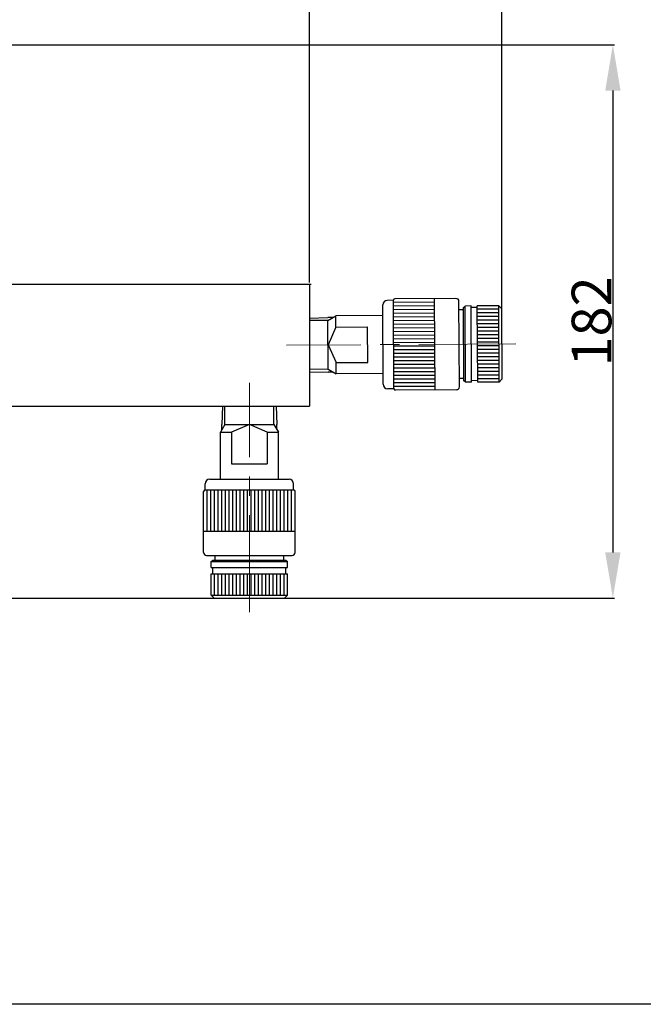
# Model space of a CAD drawing. Extents: x 4359 to 5106, y -23 to 500.
# Drawn here: x 4602 to 4807, y -23 to 300 of the extents above; entities that cross this region are included whole.
import ezdxf

# ---------------------------------------------------------------- set-up
doc = ezdxf.new("R2010")
doc.units = 0
doc.header["$MEASUREMENT"] = 0
doc.header["$PDSIZE"] = 1.5
doc.linetypes.add('CENTER', pattern=[50.8, 31.75, -6.35, 6.35, -6.35])
doc.layers.get('Defpoints').update_dxf_attribs({"linetype": 'CONTINUOUS'})
doc.layers.add('005\u3000中心線', color=1, linetype='CENTER', lineweight=13)
for name, color, linetype in [('図面枠', 5, 'CONTINUOUS'), ('寸法', 1, 'CONTINUOUS'), ('ﾚｲﾔ1', 7, 'CONTINUOUS')]:
    doc.layers.add(name, color=color, linetype=linetype)
doc.styles.add('TEXTSTYLE01', font='TXT', dxfattribs={"bigfont": 'BIGFONT'})
doc.styles.add('WMF-ＭＳ Ｐ明朝0', font='MS PMincho.ttf')
doc.dimstyles.get("Standard").update_dxf_attribs({"dimtxt": 5, "dimasz": 3, "dimexe": 0.5, "dimexo": 0.5, "dimgap": 0.5, "dimtad": 1, "dimdec": 0, "dimzin": 0, "dimdsep": 46, "dimtxsty": 'TEXTSTYLE01', "dimblk": 'OPEN30', "dimcen": 0.09, "dimclrd": 1, "dimclre": 1, "dimclrt": 1, "dimadec": 0, "dimazin": 0, "dimtfac": 1, "dimtdec": 0, "dimtofl": 0, "dimtmove": 0, "dimatfit": 3, "dimldrblk": 'OPEN30', "dimfxl": 1, "dimtolj": 1, "dimtzin": 0, "dimarcsym": 0})

# ---------------------------------------------------------------- blocks, each defined once
blk = doc.blocks.new('*D67')
at = {"layer": 'Defpoints', "color": 0, "linetype": 'Continuous', "transparency": 16777216}
for p in [(4697.3, 338.18), (4457.8, 213.41), (4697.3, 213.41)]:
    blk.add_point(p, dxfattribs=at)
at = {"layer": '寸法', "color": 1, "linetype": 'Continuous', "lineweight": -2, "transparency": 16777216}
for p, q in [((4457.8, 213.91), (4457.8, 338.68)), ((4472.8, 338.18), (4682.3, 338.18)), ((4697.3, 213.91), (4697.3, 338.68))]:
    blk.add_line(p, q, dxfattribs=at)
at = {"layer": '寸法', "color": 1, "linetype": 'Continuous', "transparency": 16777216}
for points in [[(4472.8, 340.68), (4472.8, 335.68), (4457.8, 338.18)], [(4682.3, 340.68), (4682.3, 335.68), (4697.3, 338.18)]]:
    blk.add_solid(points, dxfattribs=at)
at = {"layer": '寸法', "color": 1, "linetype": 'Continuous', "transparency": 16777216, "insert": (4577.55, 345.18), "char_height": 13, "attachment_point": 5, "style": 'WMF-ＭＳ Ｐ明朝0'}
blk.add_mtext('\\A1;240', dxfattribs=at)
blk = doc.blocks.new('_Open30')
at = {"layer": 'ﾚｲﾔ1', "color": 0, "linetype": 'Continuous', "lineweight": -2}
for p, q in [((-1, 0.268), (0, 0)), ((0, 0), (-1, -0.268)), ((0, 0), (-1, 0))]:
    blk.add_line(p, q, dxfattribs=at)
blk = doc.blocks.new('*D68')
at = {"layer": 'Defpoints', "color": 0, "linetype": 'Continuous', "transparency": 16777216}
for p in [(4760.34, 377.19), (4760.34, 193.79), (4394.85, 193.02)]:
    blk.add_point(p, dxfattribs=at)
at = {"layer": '寸法', "color": 1, "linetype": 'Continuous', "lineweight": -2, "transparency": 16777216}
for p, q in [((4394.85, 193.52), (4394.85, 377.69)), ((4409.85, 377.19), (4745.34, 377.19)), ((4760.34, 194.29), (4760.34, 377.69))]:
    blk.add_line(p, q, dxfattribs=at)
at = {"layer": '寸法', "color": 1, "linetype": 'Continuous', "transparency": 16777216}
for points in [[(4409.85, 379.69), (4409.85, 374.69), (4394.85, 377.19)], [(4745.34, 379.69), (4745.34, 374.69), (4760.34, 377.19)]]:
    blk.add_solid(points, dxfattribs=at)
at = {"layer": '寸法', "color": 1, "linetype": 'Continuous', "transparency": 16777216, "insert": (4577.59, 384.19), "char_height": 13, "attachment_point": 5, "style": 'WMF-ＭＳ Ｐ明朝0'}
blk.add_mtext('\\A1;365', dxfattribs=at)
blk = doc.blocks.new('*D69')
at = {"layer": 'Defpoints', "color": 0, "linetype": 'Continuous', "transparency": 16777216}
for p in [(4577.8, 291.91), (4577.8, 110.41), (4796.7, 110.41)]:
    blk.add_point(p, dxfattribs=at)
at = {"layer": '寸法', "color": 1, "linetype": 'Continuous', "lineweight": -2, "transparency": 16777216}
for p, q in [((4578.3, 291.91), (4797.2, 291.91)), ((4796.7, 276.91), (4796.7, 125.41)), ((4578.3, 110.41), (4797.2, 110.41))]:
    blk.add_line(p, q, dxfattribs=at)
at = {"layer": '寸法', "color": 1, "linetype": 'Continuous', "transparency": 16777216}
for points in [[(4794.2, 276.91), (4799.2, 276.91), (4796.7, 291.91)], [(4794.2, 125.41), (4799.2, 125.41), (4796.7, 110.41)]]:
    blk.add_solid(points, dxfattribs=at)
at = {"layer": '寸法', "color": 1, "linetype": 'Continuous', "transparency": 16777216, "insert": (4789.7, 201.16), "char_height": 13, "attachment_point": 5, "rotation": 90, "style": 'WMF-ＭＳ Ｐ明朝0'}
blk.add_mtext('\\A1;182', dxfattribs=at)

msp = doc.modelspace()

# ---------------------------------------------------------------- linework, layer by layer
at = {"layer": '005\u3000中心線'}
for p, q in [((4764.89, 193.81), (4689.73, 193.41)), ((4764.89, 193.81), (4689.73, 193.41)), ((4677.55, 105.85), (4677.55, 181.02)), ((4677.55, 105.85), (4677.55, 181.02))]:
    msp.add_line(p, q, dxfattribs=at)
at = {"layer": '図面枠', "linetype": 'Continuous'}
msp.add_line((5105.52, -22.81), (4358.52, -22.81), dxfattribs=at)
at = {"layer": 'ﾚｲﾔ1', "linetype": 'Continuous'}
msp.add_line((4457.8, 213.41), (4697.8, 213.41), dxfattribs=at)
at = {"layer": 'ﾚｲﾔ1'}
for p, q in [((4697.3, 213.41), (4697.3, 173.41)), ((4724.76, 208.1), (4722.76, 208.08)), ((4724.76, 208.1), (4722.76, 208.08)), ((4724.92, 179.1), (4724.76, 208.1)), ((4724.92, 179.1), (4724.76, 208.1)), ((4738.26, 207.47), (4724.76, 207.4)), ((4738.26, 207.47), (4724.76, 207.4)), ((4745.26, 208.71), (4725.26, 208.6)), ((4745.26, 208.71), (4725.26, 208.6)), ((4738.42, 178.67), (4738.26, 208.67)), ((4738.42, 178.67), (4738.26, 208.67)), ((4746.42, 179.71), (4746.26, 207.71)), ((4746.42, 179.71), (4746.26, 207.71)), ((4721.41, 180.58), (4721.27, 206.58)), ((4721.41, 180.58), (4721.27, 206.58)), ((4738.27, 206.27), (4724.77, 206.2)), ((4738.27, 206.27), (4724.77, 206.2)), ((4738.28, 205.07), (4724.78, 205)), ((4738.28, 205.07), (4724.78, 205)), ((4738.28, 203.87), (4724.78, 203.8)), ((4738.28, 203.87), (4724.78, 203.8)), ((4747.78, 204.97), (4746.28, 204.96)), ((4747.78, 204.97), (4746.28, 204.96)), ((4747.77, 205.72), (4748.27, 206.22)), ((4747.77, 205.72), (4748.27, 206.22)), ((4747.9, 181.72), (4747.77, 205.72)), ((4747.9, 181.72), (4747.77, 205.72)), ((4750.27, 206.23), (4748.27, 206.22)), ((4750.27, 206.23), (4748.27, 206.22)), ((4748.41, 181.22), (4748.27, 206.22)), ((4748.41, 181.22), (4748.27, 206.22)), ((4750.41, 181.23), (4750.27, 206.23)), ((4750.41, 181.23), (4750.27, 206.23)), ((4752.27, 205.74), (4750.27, 205.73)), ((4752.27, 205.74), (4750.27, 205.73)), ((4759.27, 206.28), (4752.27, 206.24)), ((4759.27, 206.28), (4752.27, 206.24)), ((4752.41, 181.25), (4752.27, 206.24)), ((4752.41, 181.25), (4752.27, 206.24)), ((4759.28, 205.18), (4752.28, 205.14)), ((4759.28, 205.18), (4752.28, 205.14)), ((4759.28, 203.98), (4752.28, 203.94)), ((4759.28, 203.98), (4752.28, 203.94)), ((4759.41, 181.28), (4759.27, 206.28)), ((4760.28, 205.29), (4759.27, 206.28)), ((4759.41, 181.28), (4759.27, 206.28)), ((4760.28, 205.29), (4759.27, 206.28)), ((4760.4, 182.29), (4760.28, 205.29)), ((4760.4, 182.29), (4760.28, 205.29)), ((4697.29, 202.26), (4703.29, 202.48)), ((4697.29, 202.26), (4703.29, 202.48)), ((4703.3, 201.48), (4697.3, 201.45)), ((4703.3, 201.48), (4697.3, 201.45)), ((4705.02, 202.49), (4703.29, 202.48)), ((4705.02, 202.49), (4703.29, 202.48)), ((4703.3, 201.48), (4705.89, 202.99)), ((4703.3, 201.48), (4705.89, 202.99)), ((4703.38, 185.48), (4703.3, 201.48)), ((4703.38, 185.48), (4703.3, 201.48)), ((4721.29, 203.08), (4705.89, 202.99)), ((4721.29, 203.08), (4705.89, 202.99)), ((4705.91, 199.32), (4705.89, 202.99)), ((4705.91, 199.32), (4705.89, 202.99)), ((4738.29, 202.67), (4724.79, 202.6)), ((4738.29, 202.67), (4724.79, 202.6)), ((4738.3, 201.47), (4724.8, 201.4)), ((4738.3, 201.47), (4724.8, 201.4)), ((4738.3, 200.27), (4724.8, 200.2)), ((4738.3, 200.27), (4724.8, 200.2)), ((4759.29, 202.78), (4752.29, 202.74)), ((4759.29, 202.78), (4752.29, 202.74)), ((4759.3, 201.58), (4752.3, 201.54)), ((4759.3, 201.58), (4752.3, 201.54)), ((4759.3, 200.38), (4752.3, 200.34)), ((4759.3, 200.38), (4752.3, 200.34)), ((4705.91, 199.32), (4703.34, 193.48)), ((4705.91, 199.32), (4703.34, 193.48)), ((4705.91, 199.32), (4716.31, 199.38)), ((4705.91, 199.32), (4716.31, 199.38)), ((4716.37, 187.72), (4716.31, 199.38)), ((4716.31, 199.38), (4716.31, 199.38)), ((4716.37, 187.72), (4716.31, 199.38)), ((4716.31, 199.38), (4716.31, 199.38)), ((4738.31, 199.07), (4724.81, 199)), ((4738.31, 199.07), (4724.81, 199)), ((4738.32, 197.87), (4724.82, 197.8)), ((4738.32, 197.87), (4724.82, 197.8)), ((4759.31, 199.18), (4752.31, 199.14)), ((4759.31, 199.18), (4752.31, 199.14)), ((4759.32, 197.98), (4752.32, 197.94)), ((4759.32, 197.98), (4752.32, 197.94)), ((4738.32, 196.67), (4724.82, 196.6)), ((4738.32, 196.67), (4724.82, 196.6)), ((4738.33, 195.47), (4724.83, 195.4)), ((4738.33, 195.47), (4724.83, 195.4)), ((4738.34, 194.27), (4724.84, 194.2)), ((4738.34, 194.27), (4724.84, 194.2)), ((4759.32, 196.78), (4752.32, 196.75)), ((4759.32, 196.78), (4752.32, 196.75)), ((4759.33, 195.58), (4752.33, 195.55)), ((4759.33, 195.58), (4752.33, 195.55)), ((4759.34, 194.38), (4752.34, 194.35)), ((4759.34, 194.38), (4752.34, 194.35)), ((4703.34, 193.48), (4705.97, 187.66)), ((4703.34, 193.48), (4705.97, 187.66)), ((4738.34, 193.07), (4724.84, 193)), ((4738.34, 193.07), (4724.84, 193)), ((4738.35, 191.87), (4724.85, 191.8)), ((4738.35, 191.87), (4724.85, 191.8)), ((4738.36, 190.67), (4724.86, 190.6)), ((4738.36, 190.67), (4724.86, 190.6)), ((4759.34, 193.18), (4752.34, 193.15)), ((4759.34, 193.18), (4752.34, 193.15)), ((4759.35, 191.98), (4752.35, 191.95)), ((4759.35, 191.98), (4752.35, 191.95)), ((4759.36, 190.78), (4752.36, 190.75)), ((4759.36, 190.78), (4752.36, 190.75)), ((4705.97, 187.66), (4716.37, 187.72)), ((4705.97, 187.66), (4716.37, 187.72)), ((4705.99, 183.99), (4705.97, 187.66)), ((4705.99, 183.99), (4705.97, 187.66)), ((4738.36, 189.47), (4724.86, 189.4)), ((4738.36, 189.47), (4724.86, 189.4)), ((4738.37, 188.27), (4724.87, 188.2)), ((4738.37, 188.27), (4724.87, 188.2)), ((4759.36, 189.58), (4752.36, 189.55)), ((4759.36, 189.58), (4752.36, 189.55)), ((4759.37, 188.38), (4752.37, 188.35)), ((4759.37, 188.38), (4752.37, 188.35)), ((4703.38, 185.48), (4697.38, 185.45)), ((4703.38, 185.48), (4697.38, 185.45)), ((4697.39, 184.63), (4703.39, 184.48)), ((4697.39, 184.63), (4703.39, 184.48)), ((4703.38, 185.48), (4705.99, 183.99)), ((4703.38, 185.48), (4705.99, 183.99)), ((4705.12, 184.49), (4703.39, 184.48)), ((4705.12, 184.49), (4703.39, 184.48)), ((4738.38, 187.07), (4724.88, 187)), ((4738.38, 187.07), (4724.88, 187)), ((4738.38, 185.87), (4724.88, 185.8)), ((4738.38, 185.87), (4724.88, 185.8)), ((4738.39, 184.67), (4724.89, 184.6)), ((4738.39, 184.67), (4724.89, 184.6)), ((4759.37, 187.18), (4752.37, 187.15)), ((4759.37, 187.18), (4752.37, 187.15)), ((4759.38, 185.98), (4752.38, 185.95)), ((4759.38, 185.98), (4752.38, 185.95)), ((4759.39, 184.78), (4752.39, 184.75)), ((4759.39, 184.78), (4752.39, 184.75)), ((4721.39, 184.08), (4705.99, 183.99)), ((4721.39, 184.08), (4705.99, 183.99)), ((4738.39, 183.47), (4724.89, 183.4)), ((4738.39, 183.47), (4724.89, 183.4)), ((4738.4, 182.27), (4724.9, 182.2)), ((4738.4, 182.27), (4724.9, 182.2)), ((4738.41, 181.07), (4724.91, 181)), ((4738.41, 181.07), (4724.91, 181)), ((4747.9, 182.47), (4746.4, 182.46)), ((4747.9, 182.47), (4746.4, 182.46)), ((4748.41, 181.22), (4747.9, 181.72)), ((4748.41, 181.22), (4747.9, 181.72)), ((4750.41, 181.23), (4748.41, 181.22)), ((4750.41, 181.23), (4748.41, 181.22)), ((4752.4, 181.75), (4750.4, 181.73)), ((4752.4, 181.75), (4750.4, 181.73)), ((4759.39, 183.58), (4752.39, 183.55)), ((4759.39, 183.58), (4752.39, 183.55)), ((4759.4, 182.38), (4752.4, 182.35)), ((4759.4, 182.38), (4752.4, 182.35)), ((4759.41, 181.28), (4752.41, 181.25)), ((4759.41, 181.28), (4752.41, 181.25)), ((4760.4, 182.29), (4759.41, 181.28)), ((4760.4, 182.29), (4759.41, 181.28)), ((4724.92, 179.1), (4722.92, 179.09)), ((4724.92, 179.1), (4722.92, 179.09)), ((4738.41, 179.87), (4724.91, 179.8)), ((4738.41, 179.87), (4724.91, 179.8)), ((4745.42, 178.71), (4725.42, 178.6)), ((4745.42, 178.71), (4725.42, 178.6)), ((4457.8, 173.41), (4697.3, 173.41)), ((4668.73, 173.41), (4668.55, 167.41)), ((4668.73, 173.41), (4668.55, 167.41)), ((4669.55, 167.41), (4669.55, 173.41)), ((4669.55, 167.41), (4669.55, 173.41)), ((4685.55, 167.41), (4685.55, 173.41)), ((4685.55, 167.41), (4685.55, 173.41)), ((4686.36, 173.41), (4686.55, 167.41)), ((4686.36, 173.41), (4686.55, 167.41)), ((4669.55, 167.41), (4668.05, 164.81)), ((4669.55, 167.41), (4668.05, 164.81)), ((4668.05, 164.81), (4671.72, 164.81)), ((4668.05, 149.41), (4668.05, 164.81)), ((4668.05, 164.81), (4671.72, 164.81)), ((4668.05, 149.41), (4668.05, 164.81)), ((4668.55, 165.67), (4668.55, 167.41)), ((4668.55, 165.67), (4668.55, 167.41)), ((4669.55, 167.41), (4685.55, 167.41)), ((4669.55, 167.41), (4685.55, 167.41)), ((4677.55, 167.41), (4671.72, 164.81)), ((4677.55, 167.41), (4671.72, 164.81)), ((4671.72, 164.81), (4671.72, 154.41)), ((4671.72, 164.81), (4671.72, 154.41)), ((4683.38, 164.81), (4677.55, 167.41)), ((4683.38, 164.81), (4677.55, 167.41)), ((4683.38, 164.81), (4687.05, 164.81)), ((4683.38, 164.81), (4683.38, 154.41)), ((4683.38, 164.81), (4687.05, 164.81)), ((4683.38, 164.81), (4683.38, 154.41)), ((4685.55, 167.41), (4687.05, 164.81)), ((4685.55, 167.41), (4687.05, 164.81)), ((4686.55, 165.67), (4686.55, 167.41)), ((4686.55, 165.67), (4686.55, 167.41)), ((4687.05, 149.41), (4687.05, 164.81)), ((4687.05, 149.41), (4687.05, 164.81)), ((4671.72, 154.41), (4683.38, 154.41)), ((4671.72, 154.41), (4683.38, 154.41)), ((4683.38, 154.41), (4683.38, 154.41)), ((4683.38, 154.41), (4683.38, 154.41)), ((4664.55, 149.41), (4690.55, 149.41)), ((4664.55, 149.41), (4690.55, 149.41)), ((4662.55, 125.41), (4662.55, 145.41)), ((4662.55, 125.41), (4662.55, 145.41)), ((4663.05, 145.91), (4663.05, 147.91)), ((4663.05, 145.91), (4663.05, 147.91)), ((4663.05, 145.91), (4692.05, 145.91)), ((4663.05, 145.91), (4692.05, 145.91)), ((4663.75, 132.41), (4663.75, 145.91)), ((4663.75, 132.41), (4663.75, 145.91)), ((4664.95, 132.41), (4664.95, 145.91)), ((4664.95, 132.41), (4664.95, 145.91)), ((4666.15, 132.41), (4666.15, 145.91)), ((4666.15, 132.41), (4666.15, 145.91)), ((4667.35, 132.41), (4667.35, 145.91)), ((4667.35, 132.41), (4667.35, 145.91)), ((4668.55, 132.41), (4668.55, 145.91)), ((4668.55, 132.41), (4668.55, 145.91)), ((4669.75, 132.41), (4669.75, 145.91)), ((4669.75, 132.41), (4669.75, 145.91)), ((4670.95, 132.41), (4670.95, 145.91)), ((4670.95, 132.41), (4670.95, 145.91)), ((4672.15, 132.41), (4672.15, 145.91)), ((4672.15, 132.41), (4672.15, 145.91)), ((4673.35, 132.41), (4673.35, 145.91)), ((4673.35, 132.41), (4673.35, 145.91)), ((4674.55, 132.41), (4674.55, 145.91)), ((4674.55, 132.41), (4674.55, 145.91)), ((4675.75, 132.41), (4675.75, 145.91)), ((4675.75, 132.41), (4675.75, 145.91)), ((4676.95, 132.41), (4676.95, 145.91)), ((4676.95, 132.41), (4676.95, 145.91)), ((4678.15, 132.41), (4678.15, 145.91)), ((4678.15, 132.41), (4678.15, 145.91)), ((4679.35, 132.41), (4679.35, 145.91)), ((4679.35, 132.41), (4679.35, 145.91)), ((4680.55, 132.41), (4680.55, 145.91)), ((4680.55, 132.41), (4680.55, 145.91)), ((4681.75, 132.41), (4681.75, 145.91)), ((4681.75, 132.41), (4681.75, 145.91)), ((4682.95, 132.41), (4682.95, 145.91)), ((4682.95, 132.41), (4682.95, 145.91)), ((4684.15, 132.41), (4684.15, 145.91)), ((4684.15, 132.41), (4684.15, 145.91)), ((4685.35, 132.41), (4685.35, 145.91)), ((4685.35, 132.41), (4685.35, 145.91)), ((4686.55, 132.41), (4686.55, 145.91)), ((4686.55, 132.41), (4686.55, 145.91)), ((4687.75, 132.41), (4687.75, 145.91)), ((4687.75, 132.41), (4687.75, 145.91)), ((4688.95, 132.41), (4688.95, 145.91)), ((4688.95, 132.41), (4688.95, 145.91)), ((4690.15, 132.41), (4690.15, 145.91)), ((4690.15, 132.41), (4690.15, 145.91)), ((4691.35, 132.41), (4691.35, 145.91)), ((4691.35, 132.41), (4691.35, 145.91)), ((4692.05, 145.91), (4692.05, 147.91)), ((4692.05, 145.91), (4692.05, 147.91)), ((4692.55, 125.41), (4692.55, 145.41)), ((4692.55, 125.41), (4692.55, 145.41)), ((4662.55, 132.41), (4692.55, 132.41)), ((4662.55, 132.41), (4692.55, 132.41)), ((4663.55, 124.41), (4691.55, 124.41)), ((4663.55, 124.41), (4691.55, 124.41)), ((4665.05, 122.41), (4665.55, 122.91)), ((4665.05, 122.41), (4665.55, 122.91)), ((4665.55, 122.91), (4689.55, 122.91)), ((4665.55, 122.91), (4689.55, 122.91)), ((4666.3, 122.91), (4666.3, 124.41)), ((4666.3, 122.91), (4666.3, 124.41)), ((4688.8, 122.91), (4688.8, 124.41)), ((4688.8, 122.91), (4688.8, 124.41)), ((4689.55, 122.91), (4690.05, 122.41)), ((4689.55, 122.91), (4690.05, 122.41)), ((4665.05, 120.41), (4665.05, 122.41)), ((4665.05, 122.41), (4690.05, 122.41)), ((4665.05, 120.41), (4665.05, 122.41)), ((4665.05, 122.41), (4690.05, 122.41)), ((4665.05, 120.41), (4690.05, 120.41)), ((4665.05, 120.41), (4690.05, 120.41)), ((4665.55, 118.41), (4665.55, 120.41)), ((4665.55, 118.41), (4665.55, 120.41)), ((4689.55, 118.41), (4689.55, 120.41)), ((4689.55, 118.41), (4689.55, 120.41)), ((4690.05, 120.41), (4690.05, 122.41)), ((4690.05, 120.41), (4690.05, 122.41)), ((4665.05, 111.41), (4665.05, 118.41)), ((4665.05, 118.41), (4690.05, 118.41)), ((4665.05, 111.41), (4665.05, 118.41)), ((4665.05, 118.41), (4690.05, 118.41)), ((4666.15, 111.41), (4666.15, 118.41)), ((4666.15, 111.41), (4666.15, 118.41)), ((4667.35, 111.41), (4667.35, 118.41)), ((4667.35, 111.41), (4667.35, 118.41)), ((4668.55, 111.41), (4668.55, 118.41)), ((4668.55, 111.41), (4668.55, 118.41)), ((4669.75, 111.41), (4669.75, 118.41)), ((4669.75, 111.41), (4669.75, 118.41)), ((4670.95, 111.41), (4670.95, 118.41)), ((4670.95, 111.41), (4670.95, 118.41)), ((4672.15, 111.41), (4672.15, 118.41)), ((4672.15, 111.41), (4672.15, 118.41)), ((4673.35, 111.41), (4673.35, 118.41)), ((4673.35, 111.41), (4673.35, 118.41)), ((4674.55, 111.41), (4674.55, 118.41)), ((4674.55, 111.41), (4674.55, 118.41)), ((4675.75, 111.41), (4675.75, 118.41)), ((4675.75, 111.41), (4675.75, 118.41)), ((4676.95, 111.41), (4676.95, 118.41)), ((4676.95, 111.41), (4676.95, 118.41)), ((4678.15, 111.41), (4678.15, 118.41)), ((4678.15, 111.41), (4678.15, 118.41)), ((4679.35, 111.41), (4679.35, 118.41)), ((4679.35, 111.41), (4679.35, 118.41)), ((4680.55, 111.41), (4680.55, 118.41)), ((4680.55, 111.41), (4680.55, 118.41)), ((4681.75, 111.41), (4681.75, 118.41)), ((4681.75, 111.41), (4681.75, 118.41)), ((4682.95, 111.41), (4682.95, 118.41)), ((4682.95, 111.41), (4682.95, 118.41)), ((4684.15, 111.41), (4684.15, 118.41)), ((4684.15, 111.41), (4684.15, 118.41)), ((4685.35, 111.41), (4685.35, 118.41)), ((4685.35, 111.41), (4685.35, 118.41)), ((4686.55, 111.41), (4686.55, 118.41)), ((4686.55, 111.41), (4686.55, 118.41)), ((4687.75, 111.41), (4687.75, 118.41)), ((4687.75, 111.41), (4687.75, 118.41)), ((4688.95, 111.41), (4688.95, 118.41)), ((4688.95, 111.41), (4688.95, 118.41)), ((4690.05, 111.41), (4690.05, 118.41)), ((4690.05, 111.41), (4690.05, 118.41)), ((4665.05, 111.41), (4690.05, 111.41)), ((4666.05, 110.41), (4665.05, 111.41)), ((4665.05, 111.41), (4690.05, 111.41)), ((4666.05, 110.41), (4665.05, 111.41)), ((4666.05, 110.41), (4689.05, 110.41)), ((4666.05, 110.41), (4689.05, 110.41)), ((4689.05, 110.41), (4690.05, 111.41)), ((4689.05, 110.41), (4690.05, 111.41))]:
    msp.add_line(p, q, dxfattribs=at)
for centre, radius, start, end in [((4722.77, 206.58), 1.5, 90.3107, 180.3107), ((4722.77, 206.58), 1.5, 90.3107, 180.3107), ((4725.26, 208.1), 0.5, 90.3107, 180.3107), ((4725.26, 208.1), 0.5, 90.3107, 180.3107), ((4745.26, 207.71), 1, 0.3107, 90.3107), ((4745.26, 207.71), 1, 0.3107, 90.3107), ((4722.91, 180.59), 1.5, 180.3107, 270.3107), ((4722.91, 180.59), 1.5, 180.3107, 270.3107), ((4725.42, 179.1), 0.5, 180.3107, 270.3107), ((4725.42, 179.1), 0.5, 180.3107, 270.3107), ((4745.42, 179.71), 1, 270.3107, 0.3107), ((4745.42, 179.71), 1, 270.3107, 0.3107), ((4664.55, 147.91), 1.5, 90, 180), ((4664.55, 147.91), 1.5, 90, 180), ((4690.55, 147.91), 1.5, 0, 90), ((4690.55, 147.91), 1.5, 0, 90), ((4663.05, 145.41), 0.5, 90, 180), ((4663.05, 145.41), 0.5, 90, 180), ((4692.05, 145.41), 0.5, 0, 90), ((4692.05, 145.41), 0.5, 0, 90), ((4663.55, 125.41), 1, 180, 270), ((4663.55, 125.41), 1, 180, 270), ((4691.55, 125.41), 1, 270, 0), ((4691.55, 125.41), 1, 270, 0)]:
    msp.add_arc(centre, radius, start, end, dxfattribs=at)

# ---------------------------------------------------------------- dimensions: what is measured, and where the dimension line sits
at = {"layer": '寸法', "linetype": 'Continuous'}
for base, p1, p2, picture, middle in [((4760.34, 377.19), (4394.85, 193.02), (4760.34, 193.79), '*D68', (4577.59, 384.19)), ((4697.29652387, 338.17605914), (4457.79652387, 213.40553479), (4697.29652387, 213.40553479), '*D67', (4577.54652387, 345.17605914))]:
    dim = msp.add_linear_dim(base=base, p1=p1, p2=p2, dimstyle='Standard', override={"dimtxt": 13, "dimasz": 15, "dimtad": 3, "dimtxsty": 'WMF-ＭＳ Ｐ明朝0', "dimsah": 1}, dxfattribs=at)
    dim.commit()
    dim.dimension.update_dxf_attribs({"geometry": picture, "text_midpoint": middle})
dim = msp.add_linear_dim(base=(4796.69652387, 110.40553479), p1=(4577.79652387, 291.90553479), p2=(4577.79652387, 110.40553479), angle=90, dimstyle='Standard', override={"dimtxt": 13, "dimasz": 15, "dimtad": 3, "dimtxsty": 'WMF-ＭＳ Ｐ明朝0', "dimsah": 1}, dxfattribs=at)
dim.commit()
dim.dimension.update_dxf_attribs({"geometry": '*D69', "text_midpoint": (4789.69652387, 201.15553479)})

doc.saveas('drawing.dxf')
